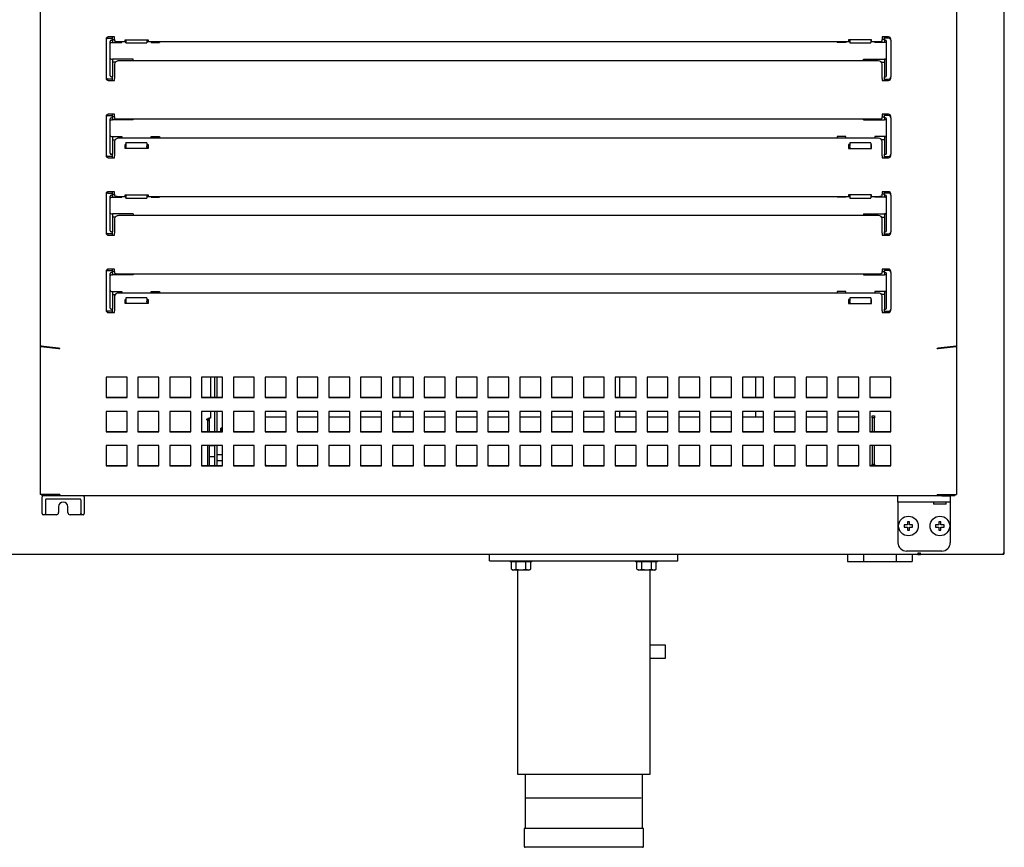
# Model space of a CAD drawing. Units: millimetres. Extents: x 80 to 3204, y -545 to 490.
# Drawn here: x 2478 to 2501, y 336 to 355 of the extents above; entities that cross this region are included whole.
import ezdxf

# ---------------------------------------------------------------- set-up
doc = ezdxf.new("R2010")
doc.units = ezdxf.units.MM
doc.layers.add('DV4_0', color=7, linetype='Continuous')

msp = doc.modelspace()

# ---------------------------------------------------------------- linework, layer by layer
at = {"layer": 'DV4_0', "color": 7}
for p, q in [((2501.355, 342.735), (2501.355, 375.675)), ((2478.314, 373.931), (2478.314, 347.68)), ((2500.214, 373.931), (2500.214, 347.68)), ((2479.889, 355.024), (2479.889, 354.992)), ((2479.889, 354.992), (2479.889, 354.117)), ((2480.089, 355.074), (2479.939, 355.074)), ((2479.939, 355.042), (2480.039, 355.042)), ((2479.989, 354.142), (2479.989, 354.967)), ((2480.014, 354.992), (2480.039, 354.992)), ((2480.014, 354.939), (2480.039, 354.939)), ((2480.039, 355.042), (2480.039, 355.074)), ((2480.039, 355.017), (2480.039, 355.042)), ((2480.039, 354.992), (2480.039, 355.017)), ((2480.039, 355.014), (2480.089, 355.014)), ((2480.039, 354.992), (2480.039, 354.939)), ((2480.039, 354.939), (2480.264, 354.939)), ((2480.089, 355.054), (2480.089, 355.074)), ((2480.089, 355.015), (2480.089, 355.054)), ((2480.089, 355.015), (2480.089, 354.98)), ((2480.189, 354.962), (2480.364, 354.962)), ((2480.264, 354.939), (2480.264, 354.962)), ((2480.344, 355), (2480.894, 355)), ((2480.344, 354.978), (2480.344, 355)), ((2480.364, 354.978), (2480.344, 354.978)), ((2480.364, 355), (2480.364, 354.937)), ((2480.364, 354.933), (2480.364, 354.937)), ((2480.364, 354.933), (2480.864, 354.933)), ((2480.864, 355), (2480.864, 354.937)), ((2480.894, 354.978), (2480.864, 354.978)), ((2480.864, 354.962), (2497.664, 354.962)), ((2480.864, 354.937), (2480.864, 354.933)), ((2480.894, 355), (2480.894, 354.978)), ((2480.964, 354.962), (2480.964, 354.939)), ((2480.964, 354.939), (2481.164, 354.939)), ((2481.164, 354.962), (2481.164, 354.939)), ((2497.364, 354.962), (2497.364, 354.939)), ((2497.564, 354.939), (2497.364, 354.939)), ((2497.564, 354.962), (2497.564, 354.939)), ((2498.184, 355), (2497.634, 355)), ((2497.634, 355), (2497.634, 354.978)), ((2497.634, 354.978), (2497.664, 354.978)), ((2497.664, 355), (2497.664, 354.937)), ((2497.664, 354.937), (2497.664, 354.933)), ((2497.664, 354.933), (2498.164, 354.933)), ((2498.164, 355), (2498.164, 354.937)), ((2498.164, 354.978), (2498.184, 354.978)), ((2498.164, 354.962), (2498.339, 354.962)), ((2498.164, 354.933), (2498.164, 354.937)), ((2498.184, 354.978), (2498.184, 355)), ((2498.264, 354.939), (2498.264, 354.962)), ((2498.489, 354.939), (2498.264, 354.939)), ((2498.439, 355.074), (2498.439, 355.054)), ((2498.589, 355.074), (2498.439, 355.074)), ((2498.439, 355.054), (2498.439, 355.015)), ((2498.439, 354.98), (2498.439, 355.015)), ((2498.489, 355.014), (2498.439, 355.014)), ((2498.489, 355.042), (2498.489, 355.074)), ((2498.589, 355.042), (2498.489, 355.042)), ((2498.489, 355.017), (2498.489, 355.042)), ((2498.489, 354.992), (2498.489, 355.017)), ((2498.489, 354.992), (2498.489, 354.939)), ((2498.514, 354.992), (2498.489, 354.992)), ((2498.514, 354.939), (2498.489, 354.939)), ((2498.539, 354.142), (2498.539, 354.967)), ((2498.639, 354.992), (2498.639, 355.024)), ((2498.639, 354.992), (2498.639, 354.117)), ((2480.014, 354.542), (2480.039, 354.542)), ((2480.539, 354.542), (2480.039, 354.542)), ((2480.039, 354.542), (2480.039, 354.117)), ((2480.105, 354.467), (2480.039, 354.467)), ((2480.089, 354.425), (2480.089, 354.08)), ((2498.339, 354.502), (2480.189, 354.502)), ((2480.539, 354.502), (2480.539, 354.542)), ((2497.989, 354.542), (2498.489, 354.542)), ((2497.989, 354.502), (2497.989, 354.542)), ((2498.423, 354.467), (2498.489, 354.467)), ((2498.439, 354.08), (2498.439, 354.425)), ((2498.489, 354.542), (2498.489, 354.117)), ((2498.514, 354.542), (2498.489, 354.542)), ((2479.889, 354.117), (2479.889, 354.084)), ((2480.039, 354.067), (2479.939, 354.067)), ((2479.939, 354.034), (2480.089, 354.034)), ((2480.039, 354.117), (2480.014, 354.117)), ((2480.039, 354.092), (2480.039, 354.117)), ((2480.039, 354.067), (2480.039, 354.092)), ((2480.039, 354.034), (2480.039, 354.067)), ((2480.089, 354.054), (2480.089, 354.08)), ((2480.089, 354.034), (2480.089, 354.054)), ((2498.439, 354.08), (2498.439, 354.054)), ((2498.439, 354.054), (2498.439, 354.034)), ((2498.439, 354.034), (2498.589, 354.034)), ((2498.489, 354.117), (2498.514, 354.117)), ((2498.489, 354.092), (2498.489, 354.117)), ((2498.489, 354.067), (2498.489, 354.092)), ((2498.489, 354.034), (2498.489, 354.067)), ((2498.489, 354.067), (2498.589, 354.067)), ((2498.639, 354.084), (2498.639, 354.117)), ((2480.089, 353.224), (2479.939, 353.224)), ((2480.039, 353.192), (2480.039, 353.224)), ((2480.089, 353.204), (2480.089, 353.224)), ((2480.089, 353.165), (2480.089, 353.204)), ((2498.439, 353.224), (2498.439, 353.204)), ((2498.589, 353.224), (2498.439, 353.224)), ((2498.439, 353.204), (2498.439, 353.165)), ((2498.489, 353.192), (2498.489, 353.224)), ((2479.889, 353.174), (2479.889, 353.142)), ((2479.889, 353.142), (2479.889, 352.267)), ((2479.939, 353.192), (2480.039, 353.192)), ((2479.989, 352.292), (2479.989, 353.117)), ((2480.014, 353.142), (2480.039, 353.142)), ((2480.014, 353.089), (2480.039, 353.089)), ((2480.039, 353.167), (2480.039, 353.192)), ((2480.039, 353.142), (2480.039, 353.167)), ((2480.089, 353.164), (2480.039, 353.164)), ((2480.039, 353.142), (2480.039, 353.089)), ((2480.539, 353.089), (2480.039, 353.089)), ((2480.089, 353.165), (2480.089, 353.13)), ((2480.189, 353.112), (2498.339, 353.112)), ((2480.539, 353.089), (2480.539, 353.112)), ((2497.989, 353.089), (2497.989, 353.112)), ((2497.989, 353.089), (2498.489, 353.089)), ((2498.439, 353.13), (2498.439, 353.165)), ((2498.439, 353.164), (2498.489, 353.164)), ((2498.589, 353.192), (2498.489, 353.192)), ((2498.489, 353.167), (2498.489, 353.192)), ((2498.489, 353.142), (2498.489, 353.167)), ((2498.489, 353.142), (2498.489, 353.089)), ((2498.514, 353.142), (2498.489, 353.142)), ((2498.514, 353.089), (2498.489, 353.089)), ((2498.539, 352.292), (2498.539, 353.117)), ((2498.639, 353.142), (2498.639, 353.174)), ((2498.639, 353.142), (2498.639, 352.267)), ((2480.014, 352.692), (2480.039, 352.692)), ((2480.039, 352.692), (2480.264, 352.692)), ((2480.039, 352.692), (2480.039, 352.692)), ((2480.039, 352.692), (2480.039, 352.267)), ((2480.039, 352.617), (2480.105, 352.617)), ((2480.089, 352.575), (2480.089, 352.23)), ((2498.339, 352.652), (2480.189, 352.652)), ((2480.264, 352.692), (2480.264, 352.652)), ((2480.344, 352.403), (2480.344, 352.499)), ((2480.344, 352.499), (2480.364, 352.499)), ((2480.364, 352.536), (2480.364, 352.54)), ((2480.864, 352.54), (2480.364, 352.54)), ((2480.364, 352.536), (2480.364, 352.458)), ((2480.864, 352.54), (2480.864, 352.536)), ((2480.864, 352.536), (2480.864, 352.458)), ((2480.864, 352.499), (2480.894, 352.499)), ((2480.894, 352.499), (2480.894, 352.403)), ((2480.964, 352.692), (2481.164, 352.692)), ((2480.964, 352.652), (2480.964, 352.692)), ((2481.164, 352.692), (2481.164, 352.652)), ((2497.364, 352.692), (2497.364, 352.652)), ((2497.564, 352.692), (2497.364, 352.692)), ((2497.564, 352.652), (2497.564, 352.692)), ((2497.664, 352.499), (2497.634, 352.499)), ((2497.634, 352.499), (2497.634, 352.403)), ((2497.664, 352.54), (2497.664, 352.536)), ((2498.164, 352.54), (2497.664, 352.54)), ((2497.664, 352.536), (2497.664, 352.458)), ((2498.164, 352.536), (2498.164, 352.54)), ((2498.164, 352.536), (2498.164, 352.458)), ((2498.184, 352.499), (2498.164, 352.499)), ((2498.184, 352.403), (2498.184, 352.499)), ((2498.489, 352.692), (2498.264, 352.692)), ((2498.264, 352.692), (2498.264, 352.652)), ((2498.489, 352.617), (2498.423, 352.617)), ((2498.439, 352.23), (2498.439, 352.575)), ((2498.489, 352.692), (2498.489, 352.692)), ((2498.489, 352.692), (2498.489, 352.267)), ((2498.514, 352.692), (2498.489, 352.692)), ((2479.889, 352.267), (2479.889, 352.234)), ((2480.039, 352.267), (2480.014, 352.267)), ((2480.039, 352.242), (2480.039, 352.267)), ((2480.344, 352.473), (2480.364, 352.473)), ((2480.894, 352.403), (2480.344, 352.403)), ((2480.364, 352.458), (2480.364, 352.441)), ((2480.364, 352.441), (2480.364, 352.403)), ((2480.864, 352.473), (2480.894, 352.473)), ((2480.864, 352.441), (2480.864, 352.458)), ((2480.864, 352.441), (2480.864, 352.403)), ((2497.664, 352.473), (2497.634, 352.473)), ((2497.634, 352.403), (2498.184, 352.403)), ((2497.664, 352.441), (2497.664, 352.458)), ((2497.664, 352.441), (2497.664, 352.403)), ((2498.184, 352.473), (2498.164, 352.473)), ((2498.164, 352.458), (2498.164, 352.441)), ((2498.164, 352.441), (2498.164, 352.403)), ((2498.489, 352.267), (2498.514, 352.267)), ((2498.489, 352.242), (2498.489, 352.267)), ((2498.639, 352.234), (2498.639, 352.267)), ((2480.039, 352.217), (2479.939, 352.217)), ((2479.939, 352.184), (2480.089, 352.184)), ((2480.039, 352.217), (2480.039, 352.242)), ((2480.039, 352.184), (2480.039, 352.217)), ((2480.089, 352.204), (2480.089, 352.23)), ((2480.089, 352.184), (2480.089, 352.204)), ((2498.439, 352.23), (2498.439, 352.204)), ((2498.439, 352.204), (2498.439, 352.184)), ((2498.439, 352.184), (2498.589, 352.184)), ((2498.489, 352.217), (2498.489, 352.242)), ((2498.489, 352.184), (2498.489, 352.217)), ((2498.489, 352.217), (2498.589, 352.217)), ((2479.889, 351.324), (2479.889, 351.292)), ((2480.089, 351.374), (2479.939, 351.374)), ((2479.939, 351.342), (2480.039, 351.342)), ((2480.039, 351.342), (2480.039, 351.374)), ((2480.039, 351.317), (2480.039, 351.342)), ((2480.039, 351.292), (2480.039, 351.317)), ((2480.089, 351.354), (2480.089, 351.374)), ((2480.089, 351.315), (2480.089, 351.354)), ((2498.439, 351.374), (2498.439, 351.354)), ((2498.589, 351.374), (2498.439, 351.374)), ((2498.439, 351.354), (2498.439, 351.315)), ((2498.489, 351.342), (2498.489, 351.374)), ((2498.589, 351.342), (2498.489, 351.342)), ((2498.489, 351.317), (2498.489, 351.342)), ((2498.489, 351.292), (2498.489, 351.317)), ((2498.639, 351.292), (2498.639, 351.324)), ((2479.889, 351.292), (2479.889, 350.417)), ((2479.989, 350.442), (2479.989, 351.267)), ((2480.014, 351.292), (2480.039, 351.292)), ((2480.014, 351.239), (2480.039, 351.239)), ((2480.039, 351.314), (2480.089, 351.314)), ((2480.039, 351.292), (2480.039, 351.239)), ((2480.039, 351.239), (2480.264, 351.239)), ((2480.089, 351.315), (2480.089, 351.28)), ((2480.189, 351.262), (2480.364, 351.262)), ((2480.264, 351.239), (2480.264, 351.262)), ((2480.344, 351.3), (2480.894, 351.3)), ((2480.344, 351.278), (2480.344, 351.3)), ((2480.364, 351.278), (2480.344, 351.278)), ((2480.364, 351.3), (2480.364, 351.224)), ((2480.364, 351.221), (2480.364, 351.224)), ((2480.364, 351.221), (2480.864, 351.221)), ((2480.864, 351.3), (2480.864, 351.224)), ((2480.894, 351.278), (2480.864, 351.278)), ((2480.864, 351.262), (2497.664, 351.262)), ((2480.864, 351.224), (2480.864, 351.221)), ((2480.894, 351.3), (2480.894, 351.278)), ((2480.964, 351.262), (2480.964, 351.239)), ((2480.964, 351.239), (2481.164, 351.239)), ((2481.164, 351.262), (2481.164, 351.239)), ((2497.364, 351.262), (2497.364, 351.239)), ((2497.564, 351.239), (2497.364, 351.239)), ((2497.564, 351.262), (2497.564, 351.239)), ((2498.184, 351.3), (2497.634, 351.3)), ((2497.634, 351.3), (2497.634, 351.278)), ((2497.634, 351.278), (2497.664, 351.278)), ((2497.664, 351.3), (2497.664, 351.224)), ((2497.664, 351.224), (2497.664, 351.221)), ((2497.664, 351.221), (2498.164, 351.221)), ((2498.164, 351.3), (2498.164, 351.224)), ((2498.164, 351.278), (2498.184, 351.278)), ((2498.164, 351.262), (2498.339, 351.262)), ((2498.164, 351.221), (2498.164, 351.224)), ((2498.184, 351.278), (2498.184, 351.3)), ((2498.264, 351.239), (2498.264, 351.262)), ((2498.489, 351.239), (2498.264, 351.239)), ((2498.439, 351.28), (2498.439, 351.315)), ((2498.489, 351.314), (2498.439, 351.314)), ((2498.489, 351.292), (2498.489, 351.239)), ((2498.514, 351.292), (2498.489, 351.292)), ((2498.514, 351.239), (2498.489, 351.239)), ((2498.539, 350.442), (2498.539, 351.267)), ((2498.639, 351.292), (2498.639, 350.417)), ((2480.014, 350.842), (2480.039, 350.842)), ((2480.539, 350.842), (2480.039, 350.842)), ((2480.039, 350.842), (2480.039, 350.842)), ((2480.039, 350.842), (2480.039, 350.417)), ((2480.105, 350.767), (2480.039, 350.767)), ((2480.089, 350.725), (2480.089, 350.38)), ((2498.339, 350.802), (2480.189, 350.802)), ((2480.539, 350.842), (2480.539, 350.802)), ((2497.989, 350.842), (2498.489, 350.842)), ((2497.989, 350.842), (2497.989, 350.802)), ((2498.423, 350.767), (2498.489, 350.767)), ((2498.439, 350.38), (2498.439, 350.725)), ((2498.489, 350.842), (2498.489, 350.842)), ((2498.489, 350.842), (2498.489, 350.417)), ((2498.514, 350.842), (2498.489, 350.842)), ((2479.889, 350.417), (2479.889, 350.384)), ((2480.039, 350.417), (2480.014, 350.417)), ((2480.039, 350.392), (2480.039, 350.417)), ((2480.039, 350.367), (2480.039, 350.392)), ((2480.089, 350.354), (2480.089, 350.38)), ((2498.439, 350.38), (2498.439, 350.354)), ((2498.489, 350.417), (2498.514, 350.417)), ((2498.489, 350.392), (2498.489, 350.417)), ((2498.489, 350.367), (2498.489, 350.392)), ((2498.639, 350.384), (2498.639, 350.417)), ((2480.039, 350.367), (2479.939, 350.367)), ((2479.939, 350.334), (2480.089, 350.334)), ((2480.039, 350.334), (2480.039, 350.367)), ((2480.089, 350.334), (2480.089, 350.354)), ((2498.439, 350.354), (2498.439, 350.334)), ((2498.439, 350.334), (2498.589, 350.334)), ((2498.489, 350.334), (2498.489, 350.367)), ((2498.489, 350.367), (2498.589, 350.367)), ((2479.889, 349.474), (2479.889, 349.442)), ((2479.889, 349.442), (2479.889, 348.567)), ((2480.089, 349.524), (2479.939, 349.524)), ((2479.939, 349.492), (2480.039, 349.492)), ((2480.014, 349.442), (2480.039, 349.442)), ((2480.039, 349.492), (2480.039, 349.524)), ((2480.039, 349.467), (2480.039, 349.492)), ((2480.039, 349.442), (2480.039, 349.467)), ((2480.089, 349.464), (2480.039, 349.464)), ((2480.039, 349.442), (2480.039, 349.389)), ((2480.089, 349.504), (2480.089, 349.524)), ((2480.089, 349.465), (2480.089, 349.504)), ((2480.089, 349.465), (2480.089, 349.43)), ((2498.439, 349.524), (2498.439, 349.504)), ((2498.589, 349.524), (2498.439, 349.524)), ((2498.439, 349.504), (2498.439, 349.465)), ((2498.439, 349.43), (2498.439, 349.465)), ((2498.439, 349.464), (2498.489, 349.464)), ((2498.489, 349.492), (2498.489, 349.524)), ((2498.589, 349.492), (2498.489, 349.492)), ((2498.489, 349.467), (2498.489, 349.492)), ((2498.489, 349.442), (2498.489, 349.467)), ((2498.489, 349.442), (2498.489, 349.389)), ((2498.514, 349.442), (2498.489, 349.442)), ((2498.639, 349.442), (2498.639, 349.474)), ((2498.639, 349.442), (2498.639, 348.567)), ((2479.989, 348.592), (2479.989, 349.417)), ((2480.014, 349.389), (2480.039, 349.389)), ((2480.539, 349.389), (2480.039, 349.389)), ((2480.189, 349.412), (2498.339, 349.412)), ((2480.539, 349.412), (2480.539, 349.389)), ((2497.989, 349.412), (2497.989, 349.389)), ((2497.989, 349.389), (2498.489, 349.389)), ((2498.514, 349.389), (2498.489, 349.389)), ((2498.539, 348.592), (2498.539, 349.417)), ((2480.014, 348.992), (2480.039, 348.992)), ((2480.039, 348.992), (2480.264, 348.992)), ((2480.039, 348.992), (2480.039, 348.992)), ((2480.039, 348.992), (2480.039, 348.567)), ((2480.264, 348.992), (2480.264, 348.952)), ((2480.964, 348.992), (2481.164, 348.992)), ((2480.964, 348.952), (2480.964, 348.992)), ((2481.164, 348.992), (2481.164, 348.952)), ((2497.364, 348.992), (2497.364, 348.952)), ((2497.564, 348.992), (2497.364, 348.992)), ((2497.564, 348.952), (2497.564, 348.992)), ((2498.489, 348.992), (2498.264, 348.992)), ((2498.264, 348.992), (2498.264, 348.952)), ((2498.489, 348.992), (2498.489, 348.992)), ((2498.489, 348.992), (2498.489, 348.567)), ((2498.514, 348.992), (2498.489, 348.992)), ((2480.039, 348.917), (2480.105, 348.917)), ((2480.089, 348.875), (2480.089, 348.53)), ((2498.339, 348.952), (2480.189, 348.952)), ((2480.344, 348.703), (2480.344, 348.799)), ((2480.344, 348.799), (2480.364, 348.799)), ((2480.344, 348.773), (2480.364, 348.773)), ((2480.364, 348.836), (2480.364, 348.84)), ((2480.864, 348.84), (2480.364, 348.84)), ((2480.364, 348.836), (2480.364, 348.758)), ((2480.364, 348.758), (2480.364, 348.741)), ((2480.364, 348.741), (2480.364, 348.703)), ((2480.864, 348.84), (2480.864, 348.836)), ((2480.864, 348.836), (2480.864, 348.758)), ((2480.864, 348.799), (2480.894, 348.799)), ((2480.864, 348.773), (2480.894, 348.773)), ((2480.864, 348.741), (2480.864, 348.758)), ((2480.864, 348.741), (2480.864, 348.703)), ((2480.894, 348.799), (2480.894, 348.703)), ((2497.664, 348.799), (2497.634, 348.799)), ((2497.634, 348.799), (2497.634, 348.703)), ((2497.664, 348.773), (2497.634, 348.773)), ((2497.664, 348.84), (2497.664, 348.836)), ((2498.164, 348.84), (2497.664, 348.84)), ((2497.664, 348.836), (2497.664, 348.758)), ((2497.664, 348.741), (2497.664, 348.758)), ((2497.664, 348.741), (2497.664, 348.703)), ((2498.164, 348.836), (2498.164, 348.84)), ((2498.164, 348.836), (2498.164, 348.758)), ((2498.184, 348.799), (2498.164, 348.799)), ((2498.184, 348.773), (2498.164, 348.773)), ((2498.164, 348.758), (2498.164, 348.741)), ((2498.164, 348.741), (2498.164, 348.703)), ((2498.184, 348.703), (2498.184, 348.799)), ((2498.489, 348.917), (2498.423, 348.917)), ((2498.439, 348.53), (2498.439, 348.875)), ((2479.889, 348.567), (2479.889, 348.534)), ((2480.039, 348.517), (2479.939, 348.517)), ((2480.039, 348.567), (2480.014, 348.567)), ((2480.039, 348.542), (2480.039, 348.567)), ((2480.039, 348.517), (2480.039, 348.542)), ((2480.039, 348.484), (2480.039, 348.517)), ((2480.089, 348.504), (2480.089, 348.53)), ((2480.089, 348.484), (2480.089, 348.504)), ((2480.894, 348.703), (2480.344, 348.703)), ((2497.634, 348.703), (2498.184, 348.703)), ((2498.439, 348.53), (2498.439, 348.504)), ((2498.439, 348.504), (2498.439, 348.484)), ((2498.489, 348.567), (2498.514, 348.567)), ((2498.489, 348.542), (2498.489, 348.567)), ((2498.489, 348.517), (2498.489, 348.542)), ((2498.489, 348.484), (2498.489, 348.517)), ((2498.489, 348.517), (2498.589, 348.517)), ((2498.639, 348.534), (2498.639, 348.567)), ((2479.939, 348.484), (2480.089, 348.484)), ((2498.439, 348.484), (2498.589, 348.484)), ((2478.314, 347.68), (2478.314, 347.678)), ((2478.314, 347.678), (2478.314, 344.136)), ((2478.343, 347.678), (2478.314, 347.678)), ((2478.752, 347.632), (2478.326, 347.68)), ((2478.326, 347.672), (2478.351, 347.678)), ((2478.326, 347.672), (2478.752, 347.623)), ((2478.752, 347.623), (2478.752, 347.632)), ((2478.781, 347.622), (2478.781, 347.631)), ((2499.747, 347.622), (2499.747, 347.631)), ((2500.202, 347.68), (2499.776, 347.632)), ((2499.776, 347.623), (2500.202, 347.672)), ((2499.776, 347.623), (2499.776, 347.632)), ((2500.202, 347.672), (2500.178, 347.678)), ((2500.185, 347.678), (2500.214, 347.678)), ((2500.214, 347.678), (2500.214, 347.68)), ((2500.214, 347.678), (2500.214, 344.136)), ((2479.889, 346.94), (2479.889, 346.452)), ((2480.389, 346.94), (2479.889, 346.94)), ((2480.389, 346.452), (2480.389, 346.94)), ((2480.65, 346.94), (2480.65, 346.452)), ((2481.15, 346.94), (2480.65, 346.94)), ((2481.15, 346.452), (2481.15, 346.94)), ((2481.41, 346.94), (2481.41, 346.452)), ((2481.91, 346.94), (2481.41, 346.94)), ((2481.91, 346.452), (2481.91, 346.94)), ((2482.17, 346.94), (2482.17, 346.452)), ((2482.67, 346.94), (2482.17, 346.94)), ((2482.384, 346.94), (2482.384, 346.461)), ((2482.479, 346.94), (2482.479, 346.461)), ((2482.539, 346.94), (2482.539, 346.461)), ((2482.67, 346.452), (2482.67, 346.94)), ((2482.931, 346.94), (2482.931, 346.452)), ((2483.431, 346.94), (2482.931, 346.94)), ((2483.431, 346.452), (2483.431, 346.94)), ((2483.691, 346.94), (2483.691, 346.452)), ((2484.191, 346.94), (2483.691, 346.94)), ((2484.191, 346.452), (2484.191, 346.94)), ((2484.452, 346.94), (2484.452, 346.452)), ((2484.952, 346.94), (2484.452, 346.94)), ((2484.952, 346.452), (2484.952, 346.94)), ((2485.212, 346.94), (2485.212, 346.452)), ((2485.712, 346.94), (2485.212, 346.94)), ((2485.712, 346.452), (2485.712, 346.94)), ((2485.972, 346.94), (2485.972, 346.452)), ((2486.472, 346.94), (2485.972, 346.94)), ((2486.472, 346.452), (2486.472, 346.94)), ((2486.733, 346.94), (2486.733, 346.452)), ((2487.233, 346.94), (2486.733, 346.94)), ((2486.913, 346.461), (2486.913, 346.94)), ((2487.233, 346.452), (2487.233, 346.94)), ((2487.493, 346.94), (2487.493, 346.452)), ((2487.993, 346.94), (2487.493, 346.94)), ((2487.993, 346.452), (2487.993, 346.94)), ((2488.254, 346.94), (2488.254, 346.452)), ((2488.754, 346.94), (2488.254, 346.94)), ((2488.754, 346.452), (2488.754, 346.94)), ((2489.014, 346.94), (2489.014, 346.452)), ((2489.514, 346.94), (2489.014, 346.94)), ((2489.514, 346.452), (2489.514, 346.94)), ((2489.775, 346.94), (2489.775, 346.452)), ((2490.275, 346.94), (2489.775, 346.94)), ((2490.275, 346.452), (2490.275, 346.94)), ((2490.535, 346.94), (2490.535, 346.452)), ((2491.035, 346.94), (2490.535, 346.94)), ((2491.035, 346.452), (2491.035, 346.94)), ((2491.295, 346.94), (2491.295, 346.452)), ((2491.795, 346.94), (2491.295, 346.94)), ((2491.795, 346.452), (2491.795, 346.94)), ((2492.056, 346.94), (2492.056, 346.452)), ((2492.556, 346.94), (2492.056, 346.94)), ((2492.163, 346.461), (2492.163, 346.94)), ((2492.556, 346.452), (2492.556, 346.94)), ((2492.816, 346.94), (2492.816, 346.452)), ((2493.316, 346.94), (2492.816, 346.94)), ((2493.316, 346.452), (2493.316, 346.94)), ((2493.577, 346.94), (2493.577, 346.452)), ((2494.077, 346.94), (2493.577, 346.94)), ((2494.077, 346.452), (2494.077, 346.94)), ((2494.337, 346.94), (2494.337, 346.452)), ((2494.837, 346.94), (2494.337, 346.94)), ((2494.837, 346.452), (2494.837, 346.94)), ((2495.097, 346.94), (2495.097, 346.452)), ((2495.597, 346.94), (2495.097, 346.94)), ((2495.413, 346.461), (2495.413, 346.94)), ((2495.597, 346.452), (2495.597, 346.94)), ((2495.858, 346.94), (2495.858, 346.452)), ((2496.358, 346.94), (2495.858, 346.94)), ((2496.358, 346.452), (2496.358, 346.94)), ((2496.618, 346.94), (2496.618, 346.452)), ((2497.118, 346.94), (2496.618, 346.94)), ((2497.118, 346.452), (2497.118, 346.94)), ((2497.379, 346.94), (2497.379, 346.452)), ((2497.879, 346.94), (2497.379, 346.94)), ((2497.879, 346.452), (2497.879, 346.94)), ((2498.139, 346.94), (2498.139, 346.452)), ((2498.639, 346.94), (2498.139, 346.94)), ((2498.639, 346.452), (2498.639, 346.94)), ((2479.889, 346.461), (2480.389, 346.461)), ((2479.889, 346.452), (2480.389, 346.452)), ((2480.65, 346.461), (2481.15, 346.461)), ((2480.65, 346.452), (2481.15, 346.452)), ((2481.41, 346.461), (2481.91, 346.461)), ((2481.41, 346.452), (2481.91, 346.452)), ((2482.17, 346.461), (2482.67, 346.461)), ((2482.17, 346.452), (2482.67, 346.452)), ((2482.931, 346.461), (2483.431, 346.461)), ((2482.931, 346.452), (2483.431, 346.452)), ((2483.691, 346.461), (2484.191, 346.461)), ((2483.691, 346.452), (2484.191, 346.452)), ((2484.452, 346.461), (2484.952, 346.461)), ((2484.452, 346.452), (2484.952, 346.452)), ((2485.212, 346.461), (2485.712, 346.461)), ((2485.212, 346.452), (2485.712, 346.452)), ((2485.972, 346.461), (2486.472, 346.461)), ((2485.972, 346.452), (2486.472, 346.452)), ((2486.733, 346.461), (2487.233, 346.461)), ((2486.733, 346.452), (2487.233, 346.452)), ((2487.493, 346.461), (2487.993, 346.461)), ((2487.493, 346.452), (2487.993, 346.452)), ((2488.254, 346.461), (2488.754, 346.461)), ((2488.254, 346.452), (2488.754, 346.452)), ((2489.014, 346.461), (2489.514, 346.461)), ((2489.014, 346.452), (2489.514, 346.452)), ((2489.775, 346.461), (2490.275, 346.461)), ((2489.775, 346.452), (2490.275, 346.452)), ((2490.535, 346.461), (2491.035, 346.461)), ((2490.535, 346.452), (2491.035, 346.452)), ((2491.295, 346.461), (2491.795, 346.461)), ((2491.295, 346.452), (2491.795, 346.452)), ((2492.056, 346.461), (2492.556, 346.461)), ((2492.056, 346.452), (2492.556, 346.452)), ((2492.816, 346.461), (2493.316, 346.461)), ((2492.816, 346.452), (2493.316, 346.452)), ((2493.577, 346.461), (2494.077, 346.461)), ((2493.577, 346.452), (2494.077, 346.452)), ((2494.337, 346.461), (2494.837, 346.461)), ((2494.337, 346.452), (2494.837, 346.452)), ((2495.097, 346.461), (2495.597, 346.461)), ((2495.097, 346.452), (2495.597, 346.452)), ((2495.858, 346.461), (2496.358, 346.461)), ((2495.858, 346.452), (2496.358, 346.452)), ((2496.618, 346.461), (2497.118, 346.461)), ((2496.618, 346.452), (2497.118, 346.452)), ((2497.379, 346.461), (2497.879, 346.461)), ((2497.379, 346.452), (2497.879, 346.452)), ((2498.139, 346.461), (2498.639, 346.461)), ((2498.139, 346.452), (2498.639, 346.452)), ((2479.889, 346.122), (2479.889, 345.635)), ((2480.389, 346.122), (2479.889, 346.122)), ((2480.389, 345.635), (2480.389, 346.122)), ((2480.65, 346.122), (2480.65, 345.635)), ((2481.15, 346.122), (2480.65, 346.122)), ((2481.15, 345.635), (2481.15, 346.122)), ((2481.41, 346.122), (2481.41, 345.635)), ((2481.91, 346.122), (2481.41, 346.122)), ((2481.91, 345.635), (2481.91, 346.122)), ((2482.17, 346.122), (2482.17, 345.635)), ((2482.67, 346.122), (2482.17, 346.122)), ((2482.319, 345.933), (2482.283, 345.933)), ((2482.283, 345.93), (2482.319, 345.93)), ((2482.319, 345.964), (2482.354, 345.964)), ((2482.319, 345.964), (2482.319, 345.933)), ((2482.319, 345.9), (2482.319, 345.93)), ((2482.329, 345.964), (2482.329, 345.895)), ((2482.384, 345.964), (2482.354, 345.964)), ((2482.354, 345.964), (2482.354, 345.895)), ((2482.384, 346.122), (2482.384, 345.964)), ((2482.479, 346.122), (2482.479, 345.644)), ((2482.539, 346.122), (2482.539, 345.644)), ((2482.67, 345.635), (2482.67, 346.122)), ((2482.931, 346.122), (2482.931, 345.635)), ((2483.431, 346.122), (2482.931, 346.122)), ((2483.431, 345.635), (2483.431, 346.122)), ((2483.691, 346.122), (2483.691, 345.635)), ((2484.191, 346.122), (2483.691, 346.122)), ((2483.691, 345.99), (2484.191, 345.99)), ((2484.191, 345.635), (2484.191, 346.122)), ((2484.452, 346.122), (2484.452, 345.635)), ((2484.952, 346.122), (2484.452, 346.122)), ((2484.452, 345.99), (2484.654, 345.99)), ((2484.654, 345.99), (2484.952, 345.99)), ((2484.952, 345.635), (2484.952, 346.122)), ((2485.212, 346.122), (2485.212, 345.635)), ((2485.712, 346.122), (2485.212, 346.122)), ((2485.212, 345.99), (2485.712, 345.99)), ((2485.712, 345.635), (2485.712, 346.122)), ((2485.972, 346.122), (2485.972, 345.635)), ((2486.472, 346.122), (2485.972, 346.122)), ((2485.972, 345.99), (2486.472, 345.99)), ((2486.472, 345.635), (2486.472, 346.122)), ((2486.733, 346.122), (2486.733, 345.635)), ((2487.233, 346.122), (2486.733, 346.122)), ((2486.733, 345.99), (2487.233, 345.99)), ((2486.913, 345.99), (2486.913, 346.122)), ((2487.233, 345.635), (2487.233, 346.122)), ((2487.493, 346.122), (2487.493, 345.635)), ((2487.993, 346.122), (2487.493, 346.122)), ((2487.493, 345.99), (2487.993, 345.99)), ((2487.993, 345.635), (2487.993, 346.122)), ((2488.254, 346.122), (2488.254, 345.635)), ((2488.754, 346.122), (2488.254, 346.122)), ((2488.254, 345.99), (2488.754, 345.99)), ((2488.754, 345.635), (2488.754, 346.122)), ((2489.014, 346.122), (2489.014, 345.635)), ((2489.514, 346.122), (2489.014, 346.122)), ((2489.014, 345.99), (2489.514, 345.99)), ((2489.514, 345.635), (2489.514, 346.122)), ((2489.775, 346.122), (2489.775, 345.635)), ((2490.275, 346.122), (2489.775, 346.122)), ((2489.775, 345.99), (2490.275, 345.99)), ((2490.275, 345.635), (2490.275, 346.122)), ((2490.535, 346.122), (2490.535, 345.635)), ((2491.035, 346.122), (2490.535, 346.122)), ((2490.535, 345.99), (2491.035, 345.99)), ((2491.035, 345.635), (2491.035, 346.122)), ((2491.295, 346.122), (2491.295, 345.635)), ((2491.795, 346.122), (2491.295, 346.122)), ((2491.295, 345.99), (2491.795, 345.99)), ((2491.795, 345.635), (2491.795, 346.122)), ((2492.056, 346.122), (2492.056, 345.635)), ((2492.556, 346.122), (2492.056, 346.122)), ((2492.056, 345.99), (2492.556, 345.99)), ((2492.163, 345.99), (2492.163, 346.122)), ((2492.556, 345.635), (2492.556, 346.122)), ((2492.816, 346.122), (2492.816, 345.635)), ((2493.316, 346.122), (2492.816, 346.122)), ((2492.816, 345.99), (2493.316, 345.99)), ((2493.316, 345.635), (2493.316, 346.122)), ((2493.577, 346.122), (2493.577, 345.635)), ((2494.077, 346.122), (2493.577, 346.122)), ((2493.577, 345.99), (2494.077, 345.99)), ((2494.077, 345.635), (2494.077, 346.122)), ((2494.337, 346.122), (2494.337, 345.635)), ((2494.837, 346.122), (2494.337, 346.122)), ((2494.337, 345.99), (2494.837, 345.99)), ((2494.837, 345.635), (2494.837, 346.122)), ((2495.097, 346.122), (2495.097, 345.635)), ((2495.597, 346.122), (2495.097, 346.122)), ((2495.097, 345.99), (2495.597, 345.99)), ((2495.413, 345.99), (2495.413, 346.122)), ((2495.597, 345.635), (2495.597, 346.122)), ((2495.858, 346.122), (2495.858, 345.635)), ((2496.358, 346.122), (2495.858, 346.122)), ((2495.858, 345.99), (2496.358, 345.99)), ((2496.358, 345.635), (2496.358, 346.122)), ((2496.618, 346.122), (2496.618, 345.635)), ((2497.118, 346.122), (2496.618, 346.122)), ((2496.618, 345.99), (2497.054, 345.99)), ((2497.054, 345.99), (2497.118, 345.99)), ((2497.118, 345.635), (2497.118, 346.122)), ((2497.379, 346.122), (2497.379, 345.635)), ((2497.879, 346.122), (2497.379, 346.122)), ((2497.379, 345.99), (2497.879, 345.99)), ((2497.879, 345.635), (2497.879, 346.122)), ((2498.139, 346.122), (2498.139, 345.635)), ((2498.639, 346.122), (2498.139, 346.122)), ((2498.194, 345.965), (2498.194, 346.015)), ((2498.194, 346.015), (2498.254, 346.015)), ((2498.194, 345.965), (2498.194, 345.644)), ((2498.254, 345.965), (2498.194, 345.965)), ((2498.254, 346.015), (2498.254, 345.965)), ((2498.254, 345.644), (2498.254, 345.965)), ((2498.639, 345.635), (2498.639, 346.122)), ((2482.319, 345.644), (2482.319, 345.9)), ((2482.328, 345.895), (2482.319, 345.895)), ((2482.354, 345.895), (2482.328, 345.895)), ((2482.354, 345.895), (2482.354, 345.644)), ((2482.629, 345.644), (2482.629, 345.719)), ((2482.654, 345.719), (2482.629, 345.719)), ((2482.654, 345.644), (2482.654, 345.719)), ((2482.67, 345.67), (2482.654, 345.67)), ((2479.889, 345.644), (2480.389, 345.644)), ((2479.889, 345.635), (2480.389, 345.635)), ((2480.65, 345.644), (2481.15, 345.644)), ((2480.65, 345.635), (2481.15, 345.635)), ((2481.41, 345.644), (2481.91, 345.644)), ((2481.41, 345.635), (2481.91, 345.635)), ((2482.17, 345.644), (2482.67, 345.644)), ((2482.17, 345.635), (2482.67, 345.635)), ((2482.931, 345.644), (2483.431, 345.644)), ((2482.931, 345.635), (2483.431, 345.635)), ((2483.691, 345.644), (2484.191, 345.644)), ((2483.691, 345.635), (2484.191, 345.635)), ((2484.452, 345.644), (2484.952, 345.644)), ((2484.452, 345.635), (2484.952, 345.635)), ((2485.212, 345.644), (2485.712, 345.644)), ((2485.212, 345.635), (2485.712, 345.635)), ((2485.972, 345.644), (2486.472, 345.644)), ((2485.972, 345.635), (2486.472, 345.635)), ((2486.733, 345.644), (2487.233, 345.644)), ((2486.733, 345.635), (2487.233, 345.635)), ((2487.493, 345.644), (2487.993, 345.644)), ((2487.493, 345.635), (2487.993, 345.635)), ((2488.254, 345.644), (2488.754, 345.644)), ((2488.254, 345.635), (2488.754, 345.635)), ((2489.014, 345.644), (2489.514, 345.644)), ((2489.014, 345.635), (2489.514, 345.635)), ((2489.775, 345.644), (2490.275, 345.644)), ((2489.775, 345.635), (2490.275, 345.635)), ((2490.535, 345.644), (2491.035, 345.644)), ((2490.535, 345.635), (2491.035, 345.635)), ((2491.295, 345.644), (2491.795, 345.644)), ((2491.295, 345.635), (2491.795, 345.635)), ((2492.056, 345.644), (2492.556, 345.644)), ((2492.056, 345.635), (2492.556, 345.635)), ((2492.816, 345.644), (2493.316, 345.644)), ((2492.816, 345.635), (2493.316, 345.635)), ((2493.577, 345.644), (2494.077, 345.644)), ((2493.577, 345.635), (2494.077, 345.635)), ((2494.337, 345.644), (2494.837, 345.644)), ((2494.337, 345.635), (2494.837, 345.635)), ((2495.097, 345.644), (2495.597, 345.644)), ((2495.097, 345.635), (2495.597, 345.635)), ((2495.858, 345.644), (2496.358, 345.644)), ((2495.858, 345.635), (2496.358, 345.635)), ((2496.618, 345.644), (2497.118, 345.644)), ((2496.618, 345.635), (2497.118, 345.635)), ((2497.379, 345.644), (2497.879, 345.644)), ((2497.379, 345.635), (2497.879, 345.635)), ((2498.139, 345.644), (2498.639, 345.644)), ((2498.139, 345.635), (2498.639, 345.635)), ((2479.889, 345.305), (2479.889, 344.818)), ((2480.389, 345.305), (2479.889, 345.305)), ((2480.389, 344.818), (2480.389, 345.305)), ((2480.65, 345.305), (2480.65, 344.818)), ((2481.15, 345.305), (2480.65, 345.305)), ((2481.15, 344.818), (2481.15, 345.305)), ((2481.41, 345.305), (2481.41, 344.818)), ((2481.91, 345.305), (2481.41, 345.305)), ((2481.91, 344.818), (2481.91, 345.305)), ((2482.17, 345.305), (2482.17, 344.818)), ((2482.67, 345.305), (2482.17, 345.305)), ((2482.319, 344.827), (2482.319, 345.305)), ((2482.354, 345.305), (2482.354, 344.827)), ((2482.479, 345.298), (2482.354, 345.298)), ((2482.479, 345.305), (2482.479, 344.827)), ((2482.539, 345.305), (2482.539, 344.827)), ((2482.67, 344.818), (2482.67, 345.305)), ((2482.931, 345.305), (2482.931, 344.818)), ((2483.431, 345.305), (2482.931, 345.305)), ((2483.431, 344.818), (2483.431, 345.305)), ((2483.691, 345.305), (2483.691, 344.818)), ((2484.191, 345.305), (2483.691, 345.305)), ((2484.191, 344.818), (2484.191, 345.305)), ((2484.452, 345.305), (2484.452, 344.818)), ((2484.952, 345.305), (2484.452, 345.305)), ((2484.952, 344.818), (2484.952, 345.305)), ((2485.212, 345.305), (2485.212, 344.818)), ((2485.712, 345.305), (2485.212, 345.305)), ((2485.712, 344.818), (2485.712, 345.305)), ((2485.972, 345.305), (2485.972, 344.818)), ((2486.472, 345.305), (2485.972, 345.305)), ((2486.472, 344.818), (2486.472, 345.305)), ((2486.733, 345.305), (2486.733, 344.818)), ((2487.233, 345.305), (2486.733, 345.305)), ((2487.233, 344.818), (2487.233, 345.305)), ((2487.493, 345.305), (2487.493, 344.818)), ((2487.993, 345.305), (2487.493, 345.305)), ((2487.993, 344.818), (2487.993, 345.305)), ((2488.254, 345.305), (2488.254, 344.818)), ((2488.754, 345.305), (2488.254, 345.305)), ((2488.754, 344.818), (2488.754, 345.305)), ((2489.014, 345.305), (2489.014, 344.818)), ((2489.514, 345.305), (2489.014, 345.305)), ((2489.514, 344.818), (2489.514, 345.305)), ((2489.775, 345.305), (2489.775, 344.818)), ((2490.275, 345.305), (2489.775, 345.305)), ((2490.275, 344.818), (2490.275, 345.305)), ((2490.535, 345.305), (2490.535, 344.818)), ((2491.035, 345.305), (2490.535, 345.305)), ((2491.035, 344.818), (2491.035, 345.305)), ((2491.295, 345.305), (2491.295, 344.818)), ((2491.795, 345.305), (2491.295, 345.305)), ((2491.795, 344.818), (2491.795, 345.305)), ((2492.056, 345.305), (2492.056, 344.818)), ((2492.556, 345.305), (2492.056, 345.305)), ((2492.556, 344.818), (2492.556, 345.305)), ((2492.816, 345.305), (2492.816, 344.818)), ((2493.316, 345.305), (2492.816, 345.305)), ((2493.316, 344.818), (2493.316, 345.305)), ((2493.577, 345.305), (2493.577, 344.818)), ((2494.077, 345.305), (2493.577, 345.305)), ((2494.077, 344.818), (2494.077, 345.305)), ((2494.337, 345.305), (2494.337, 344.818)), ((2494.837, 345.305), (2494.337, 345.305)), ((2494.837, 344.818), (2494.837, 345.305)), ((2495.097, 345.305), (2495.097, 344.818)), ((2495.597, 345.305), (2495.097, 345.305)), ((2495.597, 344.818), (2495.597, 345.305)), ((2495.858, 345.305), (2495.858, 344.818)), ((2496.358, 345.305), (2495.858, 345.305)), ((2496.358, 344.818), (2496.358, 345.305)), ((2496.618, 345.305), (2496.618, 344.818)), ((2497.118, 345.305), (2496.618, 345.305)), ((2497.118, 344.818), (2497.118, 345.305)), ((2497.379, 345.305), (2497.379, 344.818)), ((2497.879, 345.305), (2497.379, 345.305)), ((2497.879, 344.818), (2497.879, 345.305)), ((2498.139, 345.305), (2498.139, 344.818)), ((2498.639, 345.305), (2498.139, 345.305)), ((2498.194, 345.305), (2498.194, 344.865)), ((2498.254, 344.865), (2498.254, 345.305)), ((2498.639, 344.818), (2498.639, 345.305)), ((2482.354, 345.048), (2482.479, 345.048)), ((2482.67, 345.085), (2482.539, 345.085)), ((2479.889, 344.827), (2480.389, 344.827)), ((2479.889, 344.818), (2480.389, 344.818)), ((2480.65, 344.827), (2481.15, 344.827)), ((2480.65, 344.818), (2481.15, 344.818)), ((2481.41, 344.827), (2481.91, 344.827)), ((2481.41, 344.818), (2481.91, 344.818)), ((2482.17, 344.827), (2482.67, 344.827)), ((2482.17, 344.818), (2482.67, 344.818)), ((2482.67, 344.944), (2482.539, 344.944)), ((2482.931, 344.827), (2483.431, 344.827)), ((2482.931, 344.818), (2483.431, 344.818)), ((2483.691, 344.827), (2484.191, 344.827)), ((2483.691, 344.818), (2484.191, 344.818)), ((2484.452, 344.827), (2484.952, 344.827)), ((2484.452, 344.818), (2484.952, 344.818)), ((2485.212, 344.827), (2485.712, 344.827)), ((2485.212, 344.818), (2485.712, 344.818)), ((2485.972, 344.827), (2486.472, 344.827)), ((2485.972, 344.818), (2486.472, 344.818)), ((2486.733, 344.827), (2487.233, 344.827)), ((2486.733, 344.818), (2487.233, 344.818)), ((2487.493, 344.827), (2487.993, 344.827)), ((2487.493, 344.818), (2487.993, 344.818)), ((2488.254, 344.827), (2488.754, 344.827)), ((2488.254, 344.818), (2488.754, 344.818)), ((2489.014, 344.827), (2489.514, 344.827)), ((2489.014, 344.818), (2489.514, 344.818)), ((2489.775, 344.827), (2490.275, 344.827)), ((2489.775, 344.818), (2490.275, 344.818)), ((2490.535, 344.827), (2491.035, 344.827)), ((2490.535, 344.818), (2491.035, 344.818)), ((2491.295, 344.827), (2491.795, 344.827)), ((2491.295, 344.818), (2491.795, 344.818)), ((2492.056, 344.827), (2492.556, 344.827)), ((2492.056, 344.818), (2492.556, 344.818)), ((2492.816, 344.827), (2493.316, 344.827)), ((2492.816, 344.818), (2493.316, 344.818)), ((2493.577, 344.827), (2494.077, 344.827)), ((2493.577, 344.818), (2494.077, 344.818)), ((2494.337, 344.827), (2494.837, 344.827)), ((2494.337, 344.818), (2494.837, 344.818)), ((2495.097, 344.827), (2495.597, 344.827)), ((2495.097, 344.818), (2495.597, 344.818)), ((2495.858, 344.827), (2496.358, 344.827)), ((2495.858, 344.818), (2496.358, 344.818)), ((2496.618, 344.827), (2497.118, 344.827)), ((2496.618, 344.818), (2497.118, 344.818)), ((2497.379, 344.827), (2497.879, 344.827)), ((2497.379, 344.818), (2497.879, 344.818)), ((2498.139, 344.827), (2498.639, 344.827)), ((2498.139, 344.818), (2498.639, 344.818)), ((2498.194, 344.865), (2498.254, 344.865)), ((2498.194, 344.827), (2498.194, 344.865)), ((2498.254, 344.865), (2498.254, 344.827)), ((2478.326, 344.136), (2478.314, 344.136)), ((2478.54, 344.136), (2478.326, 344.136)), ((2478.359, 344.104), (2478.359, 344.136)), ((2478.748, 344.104), (2478.359, 344.104)), ((2478.364, 344.01), (2478.364, 344.079)), ((2479.264, 344.029), (2478.464, 344.029)), ((2478.752, 344.136), (2478.54, 344.136)), ((2478.781, 344.104), (2478.748, 344.104)), ((2478.781, 344.136), (2478.752, 344.136)), ((2478.781, 344.136), (2478.781, 344.104)), ((2478.781, 344.113), (2478.781, 344.136)), ((2499.748, 344.104), (2478.781, 344.104)), ((2479.364, 344.079), (2479.364, 344.01)), ((2498.814, 343.954), (2498.814, 344.104)), ((2499.747, 344.136), (2499.776, 344.136)), ((2499.747, 344.136), (2499.747, 344.113)), ((2499.748, 344.136), (2499.748, 344.104)), ((2499.864, 344.104), (2499.748, 344.104)), ((2499.753, 344.104), (2499.748, 344.104)), ((2499.776, 344.136), (2499.833, 344.136)), ((2499.833, 344.136), (2500.202, 344.136)), ((2499.864, 344.104), (2500.064, 344.104)), ((2500.064, 344.104), (2500.064, 343.954)), ((2500.169, 344.104), (2500.064, 344.104)), ((2500.169, 344.104), (2500.169, 344.136)), ((2500.202, 344.136), (2500.214, 344.136)), ((2478.364, 343.937), (2478.364, 344.01)), ((2478.364, 343.679), (2478.364, 343.937)), ((2478.439, 344.007), (2478.439, 344.004)), ((2478.439, 344.004), (2478.439, 343.937)), ((2478.439, 343.937), (2478.439, 343.685)), ((2478.752, 343.842), (2478.752, 343.704)), ((2478.977, 343.704), (2478.977, 343.842)), ((2479.289, 344.004), (2479.289, 344.007)), ((2479.289, 343.937), (2479.289, 344.004)), ((2479.289, 343.685), (2479.289, 343.937)), ((2479.364, 344.01), (2479.364, 343.937)), ((2479.364, 343.937), (2479.364, 343.679)), ((2498.814, 343.954), (2498.814, 342.984)), ((2499.014, 343.954), (2498.814, 343.954)), ((2499.864, 343.954), (2499.014, 343.954)), ((2499.664, 343.954), (2499.664, 343.904)), ((2499.964, 343.904), (2499.664, 343.904)), ((2500.064, 343.954), (2499.864, 343.954)), ((2499.964, 343.904), (2499.964, 343.954)), ((2500.064, 343.954), (2500.064, 342.984)), ((2478.421, 343.654), (2478.389, 343.654)), ((2478.464, 343.654), (2478.421, 343.654)), ((2478.702, 343.654), (2478.464, 343.654)), ((2479.264, 343.654), (2479.027, 343.654)), ((2479.307, 343.654), (2479.264, 343.654)), ((2479.339, 343.654), (2479.307, 343.654)), ((2499.039, 343.409), (2498.964, 343.409)), ((2498.964, 343.409), (2498.964, 343.359)), ((2498.964, 343.359), (2499.039, 343.359)), ((2499.089, 343.484), (2499.039, 343.484)), ((2499.039, 343.484), (2499.039, 343.409)), ((2499.039, 343.359), (2499.039, 343.284)), ((2499.089, 343.409), (2499.089, 343.484)), ((2499.164, 343.409), (2499.089, 343.409)), ((2499.089, 343.284), (2499.089, 343.359)), ((2499.089, 343.359), (2499.164, 343.359)), ((2499.164, 343.359), (2499.164, 343.409)), ((2499.789, 343.409), (2499.714, 343.409)), ((2499.714, 343.409), (2499.714, 343.359)), ((2499.714, 343.359), (2499.789, 343.359)), ((2499.839, 343.484), (2499.789, 343.484)), ((2499.789, 343.484), (2499.789, 343.409)), ((2499.789, 343.359), (2499.789, 343.284)), ((2499.839, 343.409), (2499.839, 343.484)), ((2499.914, 343.409), (2499.839, 343.409)), ((2499.839, 343.284), (2499.839, 343.359)), ((2499.839, 343.359), (2499.914, 343.359)), ((2499.914, 343.359), (2499.914, 343.409)), ((2499.039, 343.284), (2499.089, 343.284)), ((2499.789, 343.284), (2499.839, 343.284)), ((2499.289, 342.704), (2477.135, 342.704)), ((2489.055, 342.554), (2489.055, 342.704)), ((2493.555, 342.554), (2493.555, 342.704)), ((2497.604, 342.704), (2497.604, 342.539)), ((2497.992, 342.704), (2497.992, 342.539)), ((2498.767, 342.704), (2498.767, 342.539)), ((2499.864, 342.784), (2499.014, 342.784)), ((2499.154, 342.704), (2499.154, 342.539)), ((2499.289, 342.735), (2499.289, 342.704)), ((2499.31, 342.735), (2499.289, 342.735)), ((2499.289, 342.729), (2499.355, 342.729)), ((2499.289, 342.704), (2499.329, 342.704)), ((2499.294, 342.729), (2499.31, 342.713)), ((2499.355, 342.735), (2499.324, 342.735)), ((2499.329, 342.719), (2499.329, 342.704)), ((2499.344, 342.704), (2499.329, 342.704)), ((2499.344, 342.706), (2499.344, 342.704)), ((2499.355, 342.704), (2499.355, 342.735)), ((2501.324, 342.704), (2499.355, 342.704)), ((2501.355, 342.735), (2501.324, 342.735)), ((2501.324, 342.735), (2501.324, 342.713)), ((2501.324, 342.735), (2501.346, 342.713)), ((2501.324, 342.713), (2501.324, 342.704)), ((2501.324, 342.704), (2501.324, 342.704)), ((2489.055, 342.554), (2493.555, 342.554)), ((2489.542, 342.554), (2489.542, 342.529)), ((2490.067, 342.529), (2489.542, 342.529)), ((2489.574, 342.354), (2489.574, 342.529)), ((2489.689, 342.354), (2489.689, 342.529)), ((2489.92, 342.354), (2489.92, 342.529)), ((2490.036, 342.354), (2490.036, 342.529)), ((2490.067, 342.529), (2490.067, 342.554)), ((2492.542, 342.554), (2492.542, 342.529)), ((2493.067, 342.529), (2492.542, 342.529)), ((2492.574, 342.354), (2492.574, 342.529)), ((2492.689, 342.354), (2492.689, 342.529)), ((2492.92, 342.354), (2492.92, 342.529)), ((2493.036, 342.354), (2493.036, 342.529)), ((2493.067, 342.529), (2493.067, 342.554)), ((2497.604, 342.539), (2497.992, 342.539)), ((2497.992, 342.539), (2498.767, 342.539)), ((2498.767, 342.539), (2499.154, 342.539)), ((2489.574, 342.354), (2489.617, 342.329)), ((2489.992, 342.329), (2489.617, 342.329)), ((2489.717, 342.329), (2489.717, 337.454)), ((2489.992, 342.329), (2490.036, 342.354)), ((2492.574, 342.354), (2492.617, 342.329)), ((2492.992, 342.329), (2492.617, 342.329)), ((2492.892, 337.454), (2492.892, 342.329)), ((2492.992, 342.329), (2493.036, 342.354)), ((2493.254, 340.539), (2492.892, 340.539)), ((2493.254, 340.222), (2493.254, 340.539)), ((2492.892, 340.222), (2493.254, 340.222)), ((2489.717, 337.454), (2492.892, 337.454)), ((2489.905, 337.454), (2489.905, 336.154)), ((2492.705, 336.154), (2492.705, 337.454)), ((2492.68, 336.879), (2489.93, 336.879)), ((2492.73, 336.154), (2489.88, 336.154)), ((2489.88, 336.154), (2489.88, 335.729)), ((2492.73, 335.729), (2492.73, 336.154)), ((2492.705, 335.704), (2489.905, 335.704))]:
    msp.add_line(p, q, dxfattribs=at)
for centre in [(2499.064, 343.384), (2499.814, 343.384)]:
    msp.add_circle(centre, 0.235, dxfattribs=at)
for centre, radius, start, end in [((2479.939, 355.024), 0.05, 90, 180), ((2479.939, 354.992), 0.05, 90, 180), ((2480.014, 354.967), 0.025, 90, 180), ((2480.014, 354.914), 0.025, 90, 180), ((2498.514, 354.967), 0.025, 0, 90), ((2498.514, 354.914), 0.025, 0, 90), ((2498.589, 355.024), 0.05, 0, 90), ((2498.589, 354.992), 0.05, 0, 90), ((2480.014, 354.567), 0.025, 180, 270), ((2498.514, 354.567), 0.025, 270, 0), ((2480.014, 354.142), 0.025, 180, 270), ((2498.514, 354.142), 0.025, 270, 0), ((2479.939, 354.117), 0.05, 180, 270), ((2479.939, 354.084), 0.05, 180, 270), ((2498.589, 354.117), 0.05, 270, 0), ((2498.589, 354.084), 0.05, 270, 0), ((2479.939, 353.174), 0.05, 90, 180), ((2498.589, 353.174), 0.05, 0, 90), ((2479.939, 353.142), 0.05, 90, 180), ((2480.014, 353.117), 0.025, 90, 180), ((2480.014, 353.064), 0.025, 90, 180), ((2498.514, 353.117), 0.025, 0, 90), ((2498.514, 353.064), 0.025, 0, 90), ((2498.589, 353.142), 0.05, 0, 90), ((2480.014, 352.717), 0.025, 180, 270), ((2498.514, 352.717), 0.025, 270, 0), ((2479.939, 352.267), 0.05, 180, 270), ((2480.014, 352.292), 0.025, 180, 270), ((2498.514, 352.292), 0.025, 270, 0), ((2498.589, 352.267), 0.05, 270, 0), ((2479.939, 352.234), 0.05, 180, 270), ((2498.589, 352.234), 0.05, 270, 0), ((2479.939, 351.324), 0.05, 90, 180), ((2479.939, 351.292), 0.05, 90, 180), ((2498.589, 351.324), 0.05, 0, 90), ((2498.589, 351.292), 0.05, 0, 90), ((2480.014, 351.267), 0.025, 90, 180), ((2480.014, 351.214), 0.025, 90, 180), ((2498.514, 351.267), 0.025, 0, 90), ((2498.514, 351.214), 0.025, 0, 90), ((2480.014, 350.867), 0.025, 180, 270), ((2498.514, 350.867), 0.025, 270, 0), ((2479.939, 350.417), 0.05, 180, 270), ((2479.939, 350.384), 0.05, 180, 270), ((2480.014, 350.442), 0.025, 180, 270), ((2498.514, 350.442), 0.025, 270, 0), ((2498.589, 350.417), 0.05, 270, 0), ((2498.589, 350.384), 0.05, 270, 0), ((2479.939, 349.474), 0.05, 90, 180), ((2479.939, 349.442), 0.05, 90, 180), ((2480.014, 349.417), 0.025, 90, 180), ((2498.514, 349.417), 0.025, 0, 90), ((2498.589, 349.474), 0.05, 0, 90), ((2498.589, 349.442), 0.05, 0, 90), ((2480.014, 349.364), 0.025, 90, 180), ((2498.514, 349.364), 0.025, 0, 90), ((2480.014, 349.017), 0.025, 180, 270), ((2498.514, 349.017), 0.025, 270, 0), ((2479.939, 348.567), 0.05, 180, 270), ((2479.939, 348.534), 0.05, 180, 270), ((2480.014, 348.592), 0.025, 180, 270), ((2498.514, 348.592), 0.025, 270, 0), ((2498.589, 348.567), 0.05, 270, 0), ((2498.589, 348.534), 0.05, 270, 0), ((2478.849, 350.087), 2.457, 267.7465, 268.4147), ((2478.775, 347.767), 0.145, 260.8659, 272.207), ((2499.679, 350.099), 2.469, 271.587, 272.2518), ((2499.753, 347.766), 0.144, 267.765, 279.1621), ((2483.904, 344.99), 0.25, 211.6066, 220.8601), ((2478.389, 344.079), 0.025, 90, 180), ((2478.464, 344.004), 0.025, 90, 173.4183), ((2478.685, 344.112), 0.0959, 355.2217, 0.4855), ((2479.264, 344.004), 0.025, 6.5817, 90), ((2479.339, 344.079), 0.025, 0, 90), ((2499.843, 344.112), 0.0959, 179.5145, 184.7784), ((2478.864, 343.842), 0.113, 0, 180), ((2478.389, 343.679), 0.025, 180, 270), ((2478.421, 343.676), 0.0211, 269.3736, 277.318), ((2478.702, 343.704), 0.05, 270, 0), ((2479.027, 343.704), 0.05, 180, 270), ((2479.307, 343.677), 0.0221, 262.8726, 270.4359), ((2479.339, 343.679), 0.025, 270, 0), ((2499.014, 342.984), 0.2, 180, 270), ((2499.864, 342.984), 0.2, 270, 0), ((2499.289, 342.735), 0.000505, 315.236, 359.764), ((2499.289, 342.735), 0.0305, 270, 315), ((2499.311, 342.818), 0.0834, 269.4593, 275.605), ((2499.288, 342.735), 0.0307, 315.1273, 359.8727), ((2499.355, 342.735), 0.0305, 190.3889, 270), ((2499.329, 342.73), 0.0255, 270, 299.0567), ((2499.344, 342.735), 0.0305, 270, 280.3889), ((2501.324, 342.735), 0.000513, 270.7728, 314.6405), ((2501.324, 342.735), 0.0005, 315, 0), ((2501.241, 342.713), 0.0834, 354.395, 0.5407), ((2501.324, 342.735), 0.0307, 270.1273, 314.8727), ((2501.324, 342.735), 0.0305, 315, 360), ((2489.631, 342.44), 0.103, 235.9818, 304.0182), ((2489.978, 342.44), 0.103, 235.9818, 304.0182), ((2492.631, 342.44), 0.103, 235.9818, 304.0182), ((2492.978, 342.44), 0.103, 235.9818, 304.0182), ((2489.905, 335.729), 0.025, 180, 270), ((2492.705, 335.729), 0.025, 270, 0)]:
    msp.add_arc(centre, radius, start, end, dxfattribs=at)
for centre, major_axis, ratio, start_param, end_param in [((2480.189, 354.98), (-0.1, 0), 0.173648, 0, 1.570796), ((2498.339, 354.98), (-0.1, 0), 0.173648, 1.570796, 3.141593), ((2480.189, 354.425), (0.1, 0), 0.766044, 1.570796, 3.141593), ((2498.339, 354.425), (0.1, 0), 0.766044, 0, 1.570796), ((2480.189, 353.13), (-0.1, 0), 0.173648, 0, 1.570796), ((2498.339, 353.13), (-0.1, 0), 0.173648, 1.570796, 3.141593), ((2480.189, 352.575), (0.1, 0), 0.766044, 1.570796, 3.141593), ((2498.339, 352.575), (0.1, 0), 0.766044, 0, 1.570796), ((2480.189, 351.28), (-0.1, 0), 0.173648, 0, 1.570796), ((2498.339, 351.28), (-0.1, 0), 0.173648, 1.570796, 3.141593), ((2480.189, 350.725), (0.1, 0), 0.766044, 1.570796, 3.141593), ((2498.339, 350.725), (0.1, 0), 0.766044, 0, 1.570796), ((2480.189, 349.43), (-0.1, 0), 0.173648, 0, 1.570796), ((2498.339, 349.43), (-0.1, 0), 0.173648, 1.570796, 3.141593), ((2480.189, 348.875), (0.1, 0), 0.766044, 1.570796, 3.141593), ((2498.339, 348.875), (0.1, 0), 0.766044, 0, 1.570796), ((2478.355, 347.68), (0.0405, 0), 0.001407, 3.141593, 3.926991), ((2478.355, 347.678), (-0.0405, 0), 0.22358, 0, 0.785398), ((2500.174, 347.68), (0.0405, 0), 0.001407, 5.497787, 6.283185), ((2500.174, 347.678), (-0.0405, 0), 0.22358, 2.356194, 3.141593)]:
    msp.add_ellipse(centre, major_axis=major_axis, ratio=ratio, start_param=start_param, end_param=end_param, dxfattribs=at)
for points, knots in [([(2478.443, 343.679), (2478.443, 343.673), (2478.441, 343.667), (2478.434, 343.658), (2478.429, 343.655), (2478.424, 343.655)], [0, 0, 0, 0, 0.5, 0.5, 1, 1, 1, 1]), ([(2479.305, 343.655), (2479.299, 343.655), (2479.295, 343.658), (2479.287, 343.667), (2479.285, 343.673), (2479.285, 343.679)], [0, 0, 0, 0, 0.5, 0.5, 1, 1, 1, 1]), ([(2489.689, 342.354), (2489.708, 342.349), (2489.727, 342.345), (2489.766, 342.338), (2489.785, 342.337), (2489.824, 342.337), (2489.844, 342.338), (2489.883, 342.345), (2489.901, 342.349), (2489.92, 342.354)], [0, 0, 0, 0, 0.25, 0.25, 0.5, 0.5, 0.75, 0.75, 1, 1, 1, 1]), ([(2492.689, 342.354), (2492.708, 342.349), (2492.727, 342.345), (2492.766, 342.338), (2492.785, 342.337), (2492.824, 342.337), (2492.844, 342.338), (2492.883, 342.345), (2492.901, 342.349), (2492.92, 342.354)], [0, 0, 0, 0, 0.25, 0.25, 0.5, 0.5, 0.75, 0.75, 1, 1, 1, 1])]:
    msp.add_open_spline(points, degree=3, knots=knots, dxfattribs=at)

doc.saveas('drawing.dxf')
